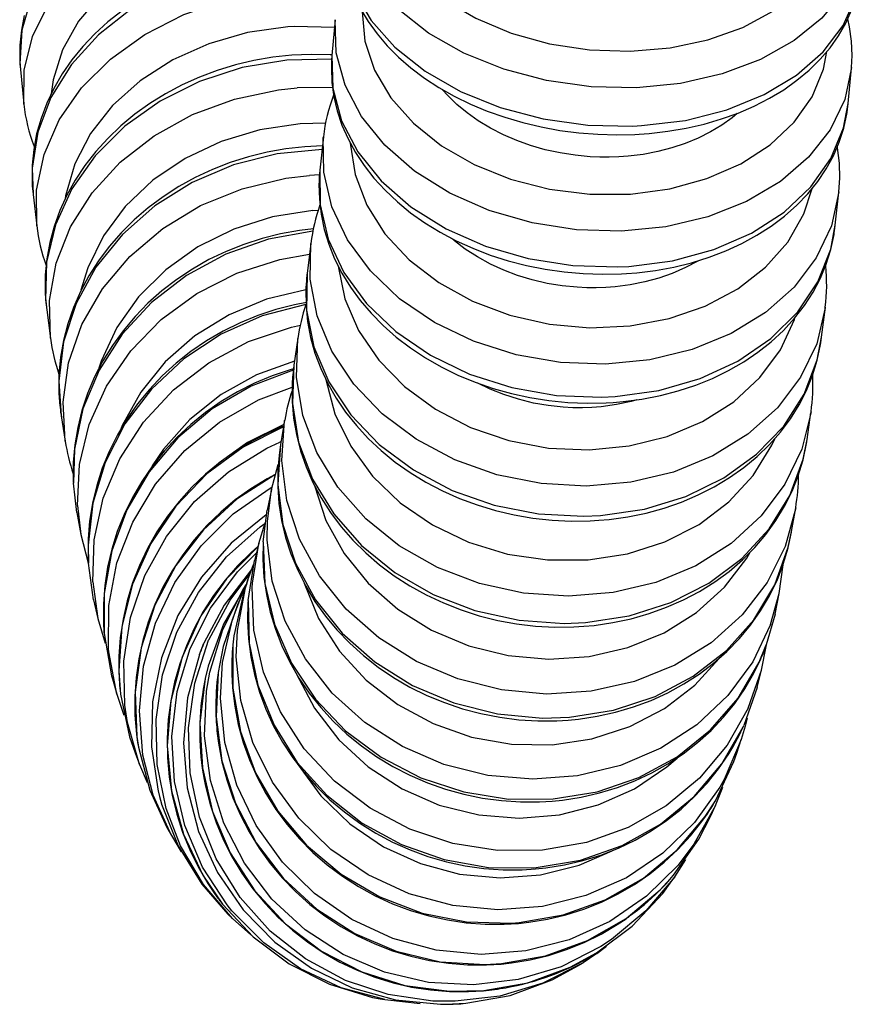
# Model space of a CAD drawing. Units: millimetres. Extents: x 978 to 1864, y -138 to 1020.
# Drawn here: x 1756 to 1788, y 236 to 274 of the extents above; entities that cross this region are included whole.
import ezdxf

# ---------------------------------------------------------------- set-up
doc = ezdxf.new("R2010")
doc.units = ezdxf.units.MM

# ---------------------------------------------------------------- blocks, each defined once
blk = doc.blocks.new('1984.C.ACT.LNK_V3')
for p, q in [((1767.953, 274.391), (1767.825, 273.011)), ((1755.778, 272.816), (1755.781, 272.766)), ((1755.781, 272.766), (1755.802, 272.479)), ((1767.812, 272.842), (1767.803, 272.646)), ((1767.823, 272.997), (1767.812, 272.842)), ((1755.803, 272.476), (1755.936, 271.154)), ((1787.739, 271.161), (1787.867, 272.541)), ((1787.696, 270.813), (1787.717, 270.964)), ((1787.717, 270.964), (1787.738, 271.155)), ((1767.493, 269.872), (1767.356, 268.597)), ((1767.354, 268.579), (1767.334, 268.335)), ((1767.334, 268.335), (1767.324, 268.147)), ((1756.256, 268.13), (1756.263, 267.987)), ((1756.263, 267.987), (1756.292, 267.67)), ((1756.293, 267.659), (1756.434, 266.445)), ((1787.243, 266.467), (1787.379, 267.742)), ((1787.203, 266.168), (1787.229, 266.351)), ((1787.229, 266.351), (1787.242, 266.461)), ((1767.01, 265.768), (1766.866, 264.605)), ((1766.828, 264.202), (1766.819, 264.042)), ((1756.761, 263.835), (1756.772, 263.655)), ((1786.714, 262.144), (1786.858, 263.306)), ((1786.854, 263.272), (1786.857, 263.301)), ((1756.818, 263.2), (1756.967, 262.102)), ((1786.683, 261.926), (1786.714, 262.143)), ((1766.509, 262.109), (1766.358, 261.064)), ((1757.357, 259.261), (1757.385, 259.074)), ((1757.379, 259.11), (1757.534, 258.133)), ((1786.152, 258.202), (1786.304, 259.247)), ((1765.999, 258.93), (1765.841, 258.008)), ((1765.842, 258.012), (1765.807, 257.792)), ((1786.139, 258.11), (1786.154, 258.216)), ((1765.489, 256.273), (1765.326, 255.479)), ((1757.979, 255.388), (1758.14, 254.537)), ((1785.556, 254.645), (1785.714, 255.567)), ((1785.439, 254.079), (1785.554, 254.63)), ((1765.002, 254.194), (1764.835, 253.531)), ((1785.429, 254.039), (1785.439, 254.079)), ((1758.421, 253.498), (1758.425, 253.425)), ((1764.583, 252.783), (1764.412, 252.256)), ((1764.524, 252.602), (1764.499, 252.566)), ((1784.92, 251.466), (1785.082, 252.261)), ((1758.629, 252.02), (1758.795, 251.298)), ((1764.348, 252.211), (1764.174, 251.821)), ((1784.293, 249.569), (1784.319, 249.626)), ((1784.227, 248.638), (1784.394, 249.3)), ((1759.355, 248.96), (1759.525, 248.372)), ((1762.935, 248.969), (1762.859, 248.57)), ((1763.96, 249.17), (1763.961, 249.137)), ((1759.634, 248.703), (1759.665, 248.395)), ((1783.642, 247.005), (1783.708, 247.148)), ((1783.439, 246.093), (1783.609, 246.621)), ((1760.328, 246.507), (1760.355, 246.336)), ((1760.226, 246.107), (1760.399, 245.655)), ((1761.17, 244.422), (1761.249, 244.139)), ((1782.444, 243.682), (1782.617, 244.073)), ((1782.204, 243.616), (1782.28, 243.726)), ((1761.453, 243.231), (1761.628, 242.918)), ((1780.872, 241.081), (1781.048, 241.332)), ((1763.812, 239.89), (1763.989, 239.717)), ((1777.884, 238.301), (1778.023, 238.386)), ((1777.334, 237.9), (1777.511, 238.01)), ((1769.683, 236.621), (1769.86, 236.59))]:
    blk.add_line(p, q)
for points in [[(1755.954, 274.563, 0), (1755.841, 273.989, 0), (1755.782, 273.413, 0), (1755.777, 272.839, 0), (1755.778, 272.816, 0)], [(1768.725, 280.756, 0), (1767.026, 280.959, 0), (1765.288, 280.936, 0), (1763.565, 280.686, 0), (1761.907, 280.216, 0), (1760.367, 279.542, 0), (1758.99, 278.684, 0), (1757.819, 277.667, 0), (1756.889, 276.523, 0), (1756.228, 275.287, 0), (1755.856, 273.995, 0), (1755.786, 272.688, 0), (1755.803, 272.476, 0)], [(1769.453, 280.067, 0), (1769.476, 279.013, 0), (1769.77, 277.965, 0), (1770.327, 276.956, 0), (1771.13, 276.016, 0), (1772.154, 275.173, 0), (1773.368, 274.454, 0), (1774.735, 273.88, 0), (1776.215, 273.469, 0), (1777.761, 273.232, 0), (1779.326, 273.178, 0), (1780.865, 273.308, 0), (1782.328, 273.618, 0), (1783.673, 274.099, 0), (1784.858, 274.735, 0), (1785.847, 275.508, 0), (1786.61, 276.394, 0), (1787.124, 277.367, 0), (1787.374, 278.396, 0), (1787.396, 278.744, 0)], [(1755.937, 271.143, 0), (1755.956, 272.449, 0), (1756.276, 273.746, 0), (1756.889, 274.995, 0), (1757.775, 276.157, 0), (1758.907, 277.198, 0), (1760.252, 278.085, 0), (1761.767, 278.792, 0), (1763.408, 279.298, 0), (1765.124, 279.586, 0), (1765.587, 279.625, 0)], [(1788.322, 277.697, 0), (1788.08, 276.549, 0), (1787.541, 275.46, 0), (1786.724, 274.462, 0), (1785.652, 273.588, 0), (1784.359, 272.862, 0), (1782.883, 272.307, 0), (1781.27, 271.94, 0), (1779.568, 271.772, 0), (1777.829, 271.809, 0), (1776.106, 272.048, 0), (1774.451, 272.484, 0), (1772.915, 273.102, 0), (1771.544, 273.883, 0), (1770.38, 274.805, 0), (1769.458, 275.839, 0), (1768.807, 276.953, 0), (1768.446, 278.114, 0), (1768.385, 279.287, 0), (1768.386, 279.3, 0)], [(1765.683, 278.217, 0), (1764.128, 278.011, 0), (1762.629, 277.607, 0), (1761.231, 277.017, 0), (1759.976, 276.259, 0), (1758.903, 275.356, 0), (1758.044, 274.336, 0), (1757.425, 273.23, 0), (1757.066, 272.071, 0), (1756.991, 271.534, 0)], [(1768.267, 277.816, 0), (1768.325, 276.644, 0), (1768.684, 275.483, 0), (1769.333, 274.368, 0), (1770.252, 273.333, 0), (1771.415, 272.411, 0), (1772.784, 271.628, 0), (1774.319, 271.009, 0), (1775.973, 270.572, 0), (1777.696, 270.331, 0), (1779.435, 270.293, 0), (1779.77, 270.309, 0)], [(1768.929, 274.813, 0), (1769.221, 274.323, 0), (1769.563, 273.848, 0), (1769.953, 273.389, 0), (1770.389, 272.951, 0), (1770.869, 272.535, 0), (1771.39, 272.143, 0), (1771.948, 271.779, 0), (1772.541, 271.444, 0), (1773.164, 271.14, 0), (1773.814, 270.868, 0), (1774.488, 270.63, 0), (1775.181, 270.426, 0), (1775.891, 270.258, 0), (1776.613, 270.127, 0), (1777.344, 270.032, 0), (1778.079, 269.975, 0), (1778.815, 269.956, 0), (1779.51, 269.972, 0), (1779.677, 269.981, 0)], [(1759.726, 274.743, 0), (1759.182, 274.312, 0), (1758.676, 273.849, 0), (1758.212, 273.359, 0), (1757.792, 272.843, 0), (1757.419, 272.305, 0), (1757.095, 271.747, 0), (1756.821, 271.173, 0), (1756.6, 270.587, 0), (1756.432, 269.991, 0), (1756.318, 269.389, 0), (1756.259, 268.786, 0), (1756.253, 268.183, 0), (1756.256, 268.13, 0)], [(1768.314, 276.664, 0), (1766.588, 276.76, 0), (1764.851, 276.615, 0), (1763.157, 276.233, 0), (1761.555, 275.625, 0), (1760.096, 274.81, 0), (1758.823, 273.813, 0), (1757.774, 272.664, 0), (1756.983, 271.398, 0), (1756.472, 270.054, 0), (1756.258, 268.671, 0), (1756.293, 267.659, 0)], [(1779.77, 270.309, 0), (1781.459, 270.514, 0), (1783.051, 270.917, 0), (1784.496, 271.505, 0), (1785.751, 272.261, 0), (1786.777, 273.161, 0), (1787.544, 274.177, 0), (1788.028, 275.28, 0), (1788.202, 276.209, 0)], [(1779.677, 269.981, 0), (1780.066, 270.01, 0), (1780.785, 270.093, 0), (1781.492, 270.214, 0), (1782.181, 270.372, 0), (1782.851, 270.567, 0), (1783.496, 270.797, 0), (1784.113, 271.063, 0), (1784.699, 271.363, 0), (1785.251, 271.695, 0), (1785.764, 272.059, 0), (1786.235, 272.452, 0), (1786.662, 272.871, 0), (1787.04, 273.315, 0), (1787.369, 273.78, 0), (1787.645, 274.263, 0), (1787.867, 274.76, 0), (1788.036, 275.268, 0), (1788.15, 275.784, 0), (1788.159, 275.839, 0)], [(1756.435, 266.44, 0), (1756.426, 267.823, 0), (1756.719, 269.199, 0), (1757.305, 270.527, 0), (1758.167, 271.766, 0), (1759.278, 272.878, 0), (1760.604, 273.83, 0), (1762.106, 274.592, 0), (1763.736, 275.142, 0), (1765.447, 275.463, 0), (1766.02, 275.517, 0)], [(1768.995, 274.701, 0), (1769.096, 273.566, 0), (1769.468, 272.449, 0), (1770.097, 271.383, 0), (1770.967, 270.402, 0), (1772.049, 269.535, 0), (1773.311, 268.809, 0), (1774.714, 268.245, 0), (1776.217, 267.86, 0), (1777.773, 267.667, 0), (1779.336, 267.671, 0), (1780.856, 267.872, 0), (1782.29, 268.264, 0), (1783.592, 268.836, 0), (1784.724, 269.568, 0), (1785.65, 270.44, 0), (1786.343, 271.426, 0), (1786.782, 272.494, 0), (1786.918, 273.164, 0)], [(1787.868, 272.554, 0), (1787.604, 271.322, 0), (1787.046, 270.154, 0), (1786.21, 269.088, 0), (1785.122, 268.154, 0), (1783.814, 267.381, 0), (1782.327, 266.794, 0), (1780.706, 266.409, 0), (1779, 266.239, 0), (1777.261, 266.288, 0), (1775.542, 266.556, 0), (1773.895, 267.033, 0), (1772.369, 267.706, 0), (1771.012, 268.554, 0), (1769.865, 269.551, 0), (1768.962, 270.667, 0), (1768.33, 271.868, 0), (1767.99, 273.118, 0), (1767.952, 274.378, 0), (1767.953, 274.397, 0)], [(1787.868, 272.556, 0), (1787.891, 273.018, 0), (1787.869, 273.573, 0), (1787.793, 274.126, 0), (1787.728, 274.435, 0)], [(1766.126, 274.118, 0), (1764.572, 273.9, 0), (1763.076, 273.472, 0), (1761.681, 272.847, 0), (1760.431, 272.043, 0), (1759.364, 271.087, 0), (1758.512, 270.006, 0), (1757.9, 268.834, 0), (1757.548, 267.605, 0), (1757.529, 267.494, 0)], [(1767.926, 274.101, 0), (1766.366, 274.133, 0), (1766.126, 274.118, 0)], [(1767.851, 273.039, 0), (1767.752, 273.045, 0), (1767.016, 273.058, 0), (1766.279, 273.026, 0), (1765.545, 272.947, 0), (1764.816, 272.822, 0), (1764.098, 272.652, 0), (1763.394, 272.438, 0), (1762.709, 272.181, 0), (1762.044, 271.882, 0), (1761.405, 271.542, 0), (1760.795, 271.164, 0), (1760.218, 270.749, 0), (1759.675, 270.3, 0), (1759.172, 269.819, 0), (1758.71, 269.309, 0), (1758.292, 268.772, 0), (1757.92, 268.212, 0), (1757.597, 267.632, 0), (1757.325, 267.035, 0), (1757.104, 266.424, 0), (1756.937, 265.804, 0), (1756.823, 265.177, 0), (1756.763, 264.548, 0), (1756.758, 263.919, 0), (1756.761, 263.835, 0)], [(1767.821, 272.88, 0), (1766.083, 272.841, 0), (1764.365, 272.551, 0), (1762.718, 272.016, 0), (1761.194, 271.255, 0), (1759.837, 270.289, 0), (1758.69, 269.149, 0), (1757.787, 267.869, 0), (1757.156, 266.487, 0), (1756.816, 265.046, 0), (1756.777, 263.59, 0), (1756.818, 263.2, 0)], [(1767.825, 273.011, 0), (1767.86, 271.751, 0), (1768.197, 270.501, 0), (1768.825, 269.299, 0), (1769.726, 268.181, 0), (1770.871, 267.183, 0), (1772.226, 266.333, 0), (1773.75, 265.659, 0), (1775.396, 265.179, 0), (1777.115, 264.909, 0), (1778.854, 264.858, 0), (1779.274, 264.879, 0)], [(1767.803, 272.646, 0), (1767.801, 272.535, 0), (1767.823, 271.98, 0), (1767.898, 271.426, 0), (1768.028, 270.876, 0), (1768.209, 270.334, 0), (1768.443, 269.8, 0), (1768.728, 269.278, 0), (1769.062, 268.772, 0), (1769.445, 268.283, 0), (1769.874, 267.814, 0), (1770.346, 267.369, 0), (1770.86, 266.95, 0), (1771.411, 266.559, 0), (1771.998, 266.199, 0), (1772.616, 265.871, 0), (1773.262, 265.577, 0), (1773.932, 265.318, 0), (1774.623, 265.097, 0), (1775.331, 264.913, 0), (1776.052, 264.769, 0), (1776.782, 264.664, 0), (1777.517, 264.599, 0), (1778.255, 264.574, 0), (1778.989, 264.59, 0), (1779.189, 264.601, 0)], [(1756.966, 262.105, 0), (1756.924, 263.558, 0), (1757.184, 265.007, 0), (1757.739, 266.409, 0), (1758.571, 267.721, 0), (1759.656, 268.902, 0), (1760.96, 269.917, 0), (1762.444, 270.736, 0), (1764.063, 271.333, 0), (1765.767, 271.69, 0), (1766.479, 271.764, 0)], [(1767.851, 271.787, 0), (1766.479, 271.764, 0)], [(1777.783, 269.112, 0), (1777.206, 269.166, 0), (1776.63, 269.256, 0), (1776.051, 269.382, 0), (1775.482, 269.545, 0), (1774.951, 269.734, 0), (1774.436, 269.955, 0), (1773.937, 270.211, 0), (1773.463, 270.498, 0), (1773.037, 270.8, 0), (1772.642, 271.128, 0), (1772.277, 271.485, 0), (1772.09, 271.693, 0)], [(1779.274, 264.879, 0), (1780.964, 265.099, 0), (1782.559, 265.533, 0), (1784.007, 266.165, 0), (1785.267, 266.977, 0), (1786.3, 267.944, 0), (1787.073, 269.037, 0), (1787.564, 270.223, 0), (1787.739, 271.161, 0)], [(1783.453, 270.777, 0), (1783.258, 270.616, 0), (1782.862, 270.328, 0), (1782.429, 270.065, 0), (1781.955, 269.826, 0), (1781.448, 269.617, 0), (1780.935, 269.447, 0), (1780.397, 269.308, 0), (1779.831, 269.201, 0), (1779.246, 269.13, 0), (1778.886, 269.104, 0), (1778.522, 269.093, 0), (1778.153, 269.095, 0), (1777.783, 269.112, 0)], [(1779.189, 264.601, 0), (1779.58, 264.633, 0), (1780.301, 264.722, 0), (1781.009, 264.852, 0), (1781.7, 265.021, 0), (1782.37, 265.23, 0), (1783.016, 265.476, 0), (1783.634, 265.76, 0), (1784.221, 266.08, 0), (1784.772, 266.433, 0), (1785.285, 266.82, 0), (1785.756, 267.236, 0), (1786.183, 267.68, 0), (1786.562, 268.149, 0), (1786.892, 268.64, 0), (1787.17, 269.149, 0), (1787.396, 269.673, 0), (1787.568, 270.21, 0), (1787.687, 270.756, 0), (1787.696, 270.813, 0)], [(1766.593, 270.383, 0), (1765.041, 270.153, 0), (1763.547, 269.703, 0), (1762.157, 269.046, 0), (1760.912, 268.201, 0), (1759.851, 267.196, 0), (1759.005, 266.059, 0), (1758.401, 264.826, 0), (1758.14, 263.963, 0)], [(1767.58, 270.411, 0), (1766.593, 270.383, 0)], [(1787.381, 267.759, 0), (1787.092, 266.449, 0), (1786.509, 265.211, 0), (1785.651, 264.083, 0), (1784.543, 263.097, 0), (1783.219, 262.286, 0), (1781.72, 261.672, 0), (1780.09, 261.275, 0), (1778.38, 261.107, 0), (1776.641, 261.173, 0), (1774.926, 261.471, 0), (1773.288, 261.992, 0), (1771.775, 262.72, 0), (1770.434, 263.633, 0), (1769.307, 264.703, 0), (1768.426, 265.898, 0), (1767.819, 267.181, 0), (1767.504, 268.513, 0), (1767.491, 269.855, 0), (1767.493, 269.877, 0)], [(1767.455, 269.524, 0), (1766.781, 269.492, 0), (1766.047, 269.412, 0), (1765.32, 269.284, 0), (1764.603, 269.109, 0), (1763.9, 268.887, 0), (1763.215, 268.621, 0), (1762.552, 268.312, 0), (1761.915, 267.961, 0), (1761.307, 267.569, 0), (1760.731, 267.14, 0), (1760.191, 266.676, 0), (1759.69, 266.178, 0), (1759.23, 265.65, 0), (1758.814, 265.095, 0), (1758.444, 264.515, 0), (1758.123, 263.915, 0), (1757.851, 263.297, 0), (1757.632, 262.665, 0), (1757.465, 262.022, 0), (1757.352, 261.372, 0), (1757.293, 260.719, 0), (1757.288, 260.067, 0), (1757.292, 259.952, 0)], [(1767.442, 269.395, 0), (1765.708, 269.225, 0), (1764.021, 268.795, 0), (1762.433, 268.118, 0), (1760.991, 267.215, 0), (1759.739, 266.114, 0), (1758.716, 264.847, 0), (1757.952, 263.453, 0), (1757.472, 261.974, 0), (1757.288, 260.456, 0), (1757.379, 259.11, 0)], [(1768.529, 269.628, 0), (1768.713, 268.422, 0), (1769.163, 267.246, 0), (1769.867, 266.138, 0), (1770.803, 265.129, 0), (1771.942, 264.252, 0), (1773.251, 263.533, 0), (1774.689, 262.993, 0), (1776.212, 262.649, 0), (1777.775, 262.512, 0), (1779.329, 262.586, 0), (1780.828, 262.867, 0), (1782.226, 263.349, 0), (1783.48, 264.016, 0), (1784.553, 264.848, 0), (1785.412, 265.819, 0), (1786.03, 266.901, 0), (1786.352, 267.878, 0)], [(1787.381, 267.76, 0), (1787.414, 268.282, 0), (1787.399, 268.867, 0), (1787.33, 269.451, 0), (1787.322, 269.498, 0)], [(1767.356, 268.597, 0), (1767.365, 267.256, 0), (1767.676, 265.923, 0), (1768.28, 264.639, 0), (1769.157, 263.443, 0), (1770.282, 262.371, 0), (1771.62, 261.456, 0), (1773.131, 260.725, 0), (1774.768, 260.202, 0), (1776.482, 259.901, 0), (1778.221, 259.832, 0), (1778.745, 259.857, 0)], [(1757.534, 258.131, 0), (1757.448, 259.645, 0), (1757.664, 261.161, 0), (1758.177, 262.632, 0), (1758.97, 264.014, 0), (1760.02, 265.265, 0), (1761.294, 266.347, 0), (1762.754, 267.226, 0), (1764.356, 267.877, 0), (1766.05, 268.279, 0), (1766.959, 268.386, 0)], [(1767.345, 268.41, 0), (1766.959, 268.386, 0)], [(1767.324, 268.147, 0), (1767.322, 268.057, 0), (1767.337, 267.472, 0), (1767.405, 266.888, 0), (1767.527, 266.307, 0), (1767.702, 265.734, 0), (1767.928, 265.17, 0), (1768.206, 264.618, 0), (1768.534, 264.082, 0), (1768.909, 263.564, 0), (1769.331, 263.068, 0), (1769.797, 262.596, 0), (1770.304, 262.151, 0), (1770.849, 261.735, 0), (1771.43, 261.351, 0), (1772.042, 261.001, 0), (1772.684, 260.687, 0), (1773.35, 260.41, 0), (1774.038, 260.171, 0), (1774.744, 259.973, 0), (1775.463, 259.816, 0), (1776.192, 259.701, 0), (1776.927, 259.628, 0), (1777.665, 259.598, 0), (1778.401, 259.611, 0), (1778.669, 259.627, 0)], [(1767.082, 267.029, 0), (1765.532, 266.789, 0), (1764.041, 266.319, 0), (1762.654, 265.633, 0), (1761.415, 264.752, 0), (1760.36, 263.702, 0), (1759.522, 262.515, 0), (1758.926, 261.228, 0), (1758.834, 260.951, 0)], [(1767.082, 267.029, 0), (1767.297, 267.043, 0)], [(1767.109, 266.333, 0), (1766.568, 266.268, 0), (1765.841, 266.137, 0), (1765.125, 265.957, 0), (1764.424, 265.73, 0), (1763.741, 265.457, 0), (1763.08, 265.139, 0), (1762.444, 264.777, 0), (1761.838, 264.375, 0), (1761.264, 263.933, 0), (1760.726, 263.455, 0), (1760.227, 262.942, 0), (1759.769, 262.399, 0), (1759.355, 261.827, 0), (1758.987, 261.231, 0), (1758.668, 260.612, 0), (1758.398, 259.976, 0), (1758.18, 259.325, 0), (1758.015, 258.662, 0), (1757.903, 257.992, 0), (1757.845, 257.319, 0), (1757.84, 256.645, 0), (1757.845, 256.536, 0)], [(1778.745, 259.857, 0), (1780.437, 260.092, 0), (1782.034, 260.554, 0), (1783.487, 261.227, 0), (1784.752, 262.092, 0), (1785.79, 263.122, 0), (1786.571, 264.286, 0), (1787.07, 265.549, 0), (1787.243, 266.467, 0)], [(1767.088, 266.233, 0), (1765.372, 265.923, 0), (1763.731, 265.35, 0), (1762.213, 264.531, 0), (1760.865, 263.49, 0), (1759.729, 262.259, 0), (1758.837, 260.875, 0), (1758.218, 259.381, 0), (1757.891, 257.822, 0), (1757.848, 256.511, 0)], [(1777.28, 264.072, 0), (1776.703, 264.13, 0), (1776.128, 264.225, 0), (1775.55, 264.36, 0), (1774.982, 264.533, 0), (1774.452, 264.735, 0), (1773.939, 264.97, 0), (1773.441, 265.243, 0), (1772.969, 265.548, 0), (1772.545, 265.87, 0), (1772.435, 265.962, 0)], [(1778.669, 259.627, 0), (1779.062, 259.661, 0), (1779.784, 259.756, 0), (1780.492, 259.894, 0), (1781.184, 260.073, 0), (1781.855, 260.294, 0), (1782.502, 260.555, 0), (1783.12, 260.856, 0), (1783.707, 261.193, 0), (1784.259, 261.566, 0), (1784.772, 261.973, 0), (1785.244, 262.411, 0), (1785.671, 262.877, 0), (1786.052, 263.369, 0), (1786.384, 263.884, 0), (1786.665, 264.419, 0), (1786.894, 264.969, 0), (1787.071, 265.533, 0), (1787.193, 266.107, 0), (1787.203, 266.168, 0)], [(1786.854, 263.274, 0), (1786.523, 261.897, 0), (1785.901, 260.601, 0), (1785.006, 259.424, 0), (1783.866, 258.403, 0), (1782.515, 257.568, 0), (1780.995, 256.945, 0), (1779.352, 256.552, 0), (1777.635, 256.402, 0), (1775.896, 256.5, 0), (1774.189, 256.841, 0), (1772.566, 257.416, 0), (1771.075, 258.208, 0), (1769.763, 259.192, 0), (1768.668, 260.338, 0), (1767.824, 261.612, 0), (1767.257, 262.975, 0), (1766.985, 264.385, 0), (1767.01, 265.768, 0)], [(1758.008, 255.656, 0), (1758.085, 257.233, 0), (1758.462, 258.785, 0), (1759.128, 260.263, 0), (1760.062, 261.624, 0), (1761.237, 262.826, 0), (1762.616, 263.832, 0), (1764.158, 264.612, 0), (1765.815, 265.142, 0), (1766.958, 265.348, 0)], [(1768.06, 264.893, 0), (1768.324, 263.626, 0), (1768.852, 262.404, 0), (1769.628, 261.264, 0), (1770.628, 260.241, 0), (1771.822, 259.367, 0), (1773.173, 258.667, 0), (1774.641, 258.164, 0), (1776.18, 257.871, 0), (1777.745, 257.799, 0), (1779.287, 257.95, 0), (1780.76, 258.318, 0), (1782.119, 258.892, 0), (1783.323, 259.656, 0), (1784.334, 260.586, 0), (1785.123, 261.654, 0), (1785.665, 262.827, 0), (1785.683, 262.88, 0)], [(1781.953, 265.099, 0), (1781.933, 265.087, 0), (1781.457, 264.832, 0), (1780.949, 264.61, 0), (1780.434, 264.428, 0), (1779.896, 264.281, 0), (1779.329, 264.167, 0), (1778.744, 264.091, 0), (1778.383, 264.064, 0), (1778.019, 264.052, 0), (1777.65, 264.054, 0), (1777.28, 264.072, 0)], [(1766.866, 264.605, 0), (1766.843, 263.189, 0), (1767.123, 261.78, 0), (1767.697, 260.419, 0), (1768.547, 259.147, 0), (1769.647, 258.004, 0), (1770.964, 257.024, 0), (1772.458, 256.238, 0), (1774.084, 255.668, 0), (1775.792, 255.332, 0), (1777.531, 255.24, 0), (1778.186, 255.27, 0)], [(1766.819, 264.042, 0), (1766.817, 263.972, 0), (1766.824, 263.359, 0), (1766.886, 262.747, 0), (1767.001, 262.138, 0), (1767.169, 261.536, 0), (1767.389, 260.944, 0), (1767.66, 260.365, 0), (1767.98, 259.801, 0), (1768.349, 259.257, 0), (1768.765, 258.735, 0), (1769.224, 258.239, 0), (1769.724, 257.77, 0), (1770.264, 257.331, 0), (1770.839, 256.926, 0), (1771.447, 256.555, 0), (1772.083, 256.222, 0), (1772.746, 255.928, 0), (1773.431, 255.674, 0), (1774.133, 255.462, 0), (1774.851, 255.293, 0), (1775.579, 255.169, 0), (1776.313, 255.088, 0), (1777.051, 255.053, 0), (1777.787, 255.064, 0), (1778.119, 255.083, 0)], [(1766.817, 263.98, 0), (1765.293, 263.612, 0), (1763.852, 263.011, 0), (1762.539, 262.195, 0), (1761.393, 261.191, 0), (1760.449, 260.027, 0), (1759.736, 258.74, 0), (1759.675, 258.597, 0)], [(1766.843, 263.489, 0), (1766.378, 263.397, 0), (1765.663, 263.214, 0), (1764.963, 262.982, 0), (1764.282, 262.702, 0), (1763.623, 262.377, 0), (1762.989, 262.007, 0), (1762.385, 261.595, 0), (1761.814, 261.143, 0), (1761.278, 260.653, 0), (1760.781, 260.128, 0), (1760.325, 259.571, 0), (1759.914, 258.986, 0), (1759.548, 258.375, 0), (1759.231, 257.741, 0), (1758.963, 257.088, 0), (1758.747, 256.42, 0), (1758.583, 255.741, 0), (1758.473, 255.054, 0), (1758.416, 254.362, 0), (1758.413, 253.67, 0), (1758.421, 253.498, 0)], [(1766.82, 263.413, 0), (1765.135, 262.969, 0), (1763.548, 262.261, 0), (1762.107, 261.31, 0), (1760.857, 260.144, 0), (1759.836, 258.799, 0), (1759.074, 257.316, 0), (1758.595, 255.739, 0), (1758.413, 254.118, 0), (1758.427, 253.426, 0)], [(1786.854, 263.274, 0), (1786.858, 263.306, 0)], [(1758.593, 252.704, 0), (1758.646, 254.33, 0), (1759, 255.931, 0), (1759.643, 257.46, 0), (1760.558, 258.869, 0), (1761.715, 260.116, 0), (1763.079, 261.163, 0), (1764.609, 261.978, 0), (1766.259, 262.536, 0), (1766.604, 262.616, 0)], [(1778.186, 255.27, 0), (1779.879, 255.518, 0), (1781.479, 256.005, 0), (1782.936, 256.716, 0), (1784.207, 257.629, 0), (1785.252, 258.717, 0), (1786.04, 259.946, 0), (1786.547, 261.28, 0), (1786.714, 262.144, 0)], [(1786.306, 259.264, 0), (1785.948, 257.826, 0), (1785.3, 256.474, 0), (1784.382, 255.25, 0), (1783.222, 254.19, 0), (1781.855, 253.328, 0), (1780.322, 252.689, 0), (1778.67, 252.293, 0), (1776.949, 252.152, 0), (1775.212, 252.269, 0), (1773.511, 252.643, 0), (1771.898, 253.26, 0), (1770.422, 254.103, 0), (1769.128, 255.145, 0), (1768.055, 256.356, 0), (1767.236, 257.698, 0), (1766.695, 259.13, 0), (1766.45, 260.61, 0), (1766.507, 262.091, 0), (1766.507, 262.095, 0)], [(1778.119, 255.083, 0), (1778.514, 255.119, 0), (1779.236, 255.219, 0), (1779.945, 255.364, 0), (1780.637, 255.553, 0), (1781.308, 255.785, 0), (1781.956, 256.059, 0), (1782.574, 256.374, 0), (1783.162, 256.728, 0), (1783.714, 257.118, 0), (1784.228, 257.543, 0), (1784.701, 258.001, 0), (1785.13, 258.488, 0), (1785.513, 259.001, 0), (1785.848, 259.539, 0), (1786.132, 260.097, 0), (1786.365, 260.672, 0), (1786.546, 261.261, 0), (1786.673, 261.861, 0), (1786.683, 261.926, 0)], [(1766.382, 261.225, 0), (1764.908, 260.693, 0), (1763.547, 259.933, 0), (1762.34, 258.967, 0), (1761.324, 257.824, 0), (1760.889, 257.182, 0)], [(1766.358, 261.064, 0), (1766.298, 259.583, 0), (1766.539, 258.103, 0), (1767.077, 256.669, 0), (1767.892, 255.326, 0), (1768.963, 254.114, 0), (1770.254, 253.069, 0), (1771.728, 252.224, 0), (1773.34, 251.604, 0), (1775.04, 251.227, 0), (1776.777, 251.107, 0), (1777.599, 251.14, 0)], [(1766.339, 260.929, 0), (1766.214, 260.892, 0), (1765.516, 260.656, 0), (1764.836, 260.372, 0), (1764.179, 260.04, 0), (1763.548, 259.663, 0), (1762.946, 259.243, 0), (1762.376, 258.782, 0), (1761.843, 258.283, 0), (1761.348, 257.748, 0), (1760.895, 257.181, 0), (1760.486, 256.583, 0), (1760.123, 255.96, 0), (1759.808, 255.313, 0), (1759.543, 254.647, 0), (1759.329, 253.966, 0), (1759.167, 253.272, 0), (1759.059, 252.57, 0), (1759.004, 251.864, 0), (1759.004, 251.157, 0), (1759.029, 250.738, 0)], [(1766.333, 260.877, 0), (1764.704, 260.258, 0), (1763.205, 259.38, 0), (1761.88, 258.269, 0), (1760.771, 256.959, 0), (1759.911, 255.491, 0), (1759.326, 253.908, 0), (1759.034, 252.259, 0), (1759.032, 250.72, 0)], [(1759.202, 250.13, 0), (1759.215, 251.795, 0), (1759.529, 253.441, 0), (1760.136, 255.017, 0), (1761.015, 256.475, 0), (1762.142, 257.771, 0), (1763.481, 258.866, 0), (1764.991, 259.725, 0), (1766.285, 260.224, 0)], [(1766.29, 260.35, 0), (1766.287, 260.298, 0), (1766.288, 259.66, 0), (1766.343, 259.022, 0), (1766.451, 258.388, 0), (1766.612, 257.76, 0), (1766.826, 257.142, 0), (1767.091, 256.538, 0), (1767.405, 255.95, 0), (1767.768, 255.382, 0), (1768.177, 254.836, 0), (1768.63, 254.317, 0), (1769.125, 253.826, 0), (1769.659, 253.367, 0), (1770.228, 252.942, 0), (1770.831, 252.554, 0), (1771.464, 252.203, 0), (1772.122, 251.894, 0), (1772.804, 251.626, 0), (1773.504, 251.402, 0), (1774.219, 251.223, 0), (1774.946, 251.089, 0), (1775.679, 251.002, 0), (1776.416, 250.962, 0), (1777.153, 250.969, 0), (1777.541, 250.992, 0)], [(1767.591, 260.509, 0), (1767.939, 259.193, 0), (1768.546, 257.937, 0), (1769.394, 256.781, 0), (1770.457, 255.758, 0), (1771.704, 254.902, 0), (1773.095, 254.236, 0), (1774.59, 253.782, 0), (1776.142, 253.554, 0), (1777.704, 253.558, 0), (1779.23, 253.794, 0), (1780.671, 254.255, 0), (1781.986, 254.927, 0), (1783.133, 255.79, 0), (1784.078, 256.817, 0), (1784.793, 257.977, 0), (1784.905, 258.22, 0)], [(1776.747, 259.446, 0), (1776.171, 259.507, 0), (1775.596, 259.607, 0), (1775.019, 259.75, 0), (1774.453, 259.932, 0), (1773.924, 260.145, 0), (1773.45, 260.374, 0)], [(1779.587, 259.725, 0), (1779.365, 259.666, 0), (1778.797, 259.546, 0), (1778.211, 259.465, 0), (1777.85, 259.437, 0), (1777.486, 259.424, 0), (1777.117, 259.427, 0), (1776.747, 259.446, 0)], [(1765.96, 258.718, 0), (1765.401, 258.476, 0), (1764.745, 258.14, 0), (1764.116, 257.758, 0), (1763.517, 257.331, 0), (1762.95, 256.864, 0), (1762.419, 256.357, 0), (1761.927, 255.814, 0), (1761.476, 255.238, 0), (1761.07, 254.632, 0), (1760.709, 253.998, 0), (1760.397, 253.342, 0), (1760.134, 252.665, 0), (1759.923, 251.972, 0), (1759.764, 251.267, 0), (1759.658, 250.554, 0), (1759.606, 249.835, 0), (1759.602, 249.676, 0)], [(1765.973, 258.78, 0), (1764.571, 258.083, 0), (1763.47, 257.301, 0)], [(1785.713, 255.563, 0), (1785.305, 254.076, 0), (1784.609, 252.685, 0), (1783.647, 251.433, 0), (1782.449, 250.357, 0), (1781.05, 249.491, 0), (1779.494, 248.861, 0), (1777.827, 248.485, 0), (1776.1, 248.376, 0), (1774.366, 248.536, 0), (1772.677, 248.961, 0), (1771.084, 249.638, 0), (1769.637, 250.546, 0), (1768.378, 251.658, 0), (1767.347, 252.939, 0), (1766.574, 254.352, 0), (1766.084, 255.852, 0), (1765.89, 257.395, 0), (1765.999, 258.934, 0), (1766.001, 258.945, 0)], [(1765.957, 258.685, 0), (1764.399, 257.903, 0), (1762.999, 256.872, 0), (1761.798, 255.622, 0), (1760.833, 254.192, 0), (1760.133, 252.624, 0), (1759.72, 250.967, 0), (1759.607, 249.271, 0), (1759.668, 248.381, 0)], [(1759.839, 247.949, 0), (1759.797, 249.645, 0), (1760.057, 251.329, 0), (1760.611, 252.949, 0), (1761.443, 254.455, 0), (1762.527, 255.803, 0), (1763.83, 256.951, 0), (1765.312, 257.865, 0), (1765.81, 258.099, 0)], [(1765.841, 258.008, 0), (1765.733, 256.47, 0), (1765.927, 254.927, 0), (1766.419, 253.426, 0), (1767.192, 252.014, 0), (1768.224, 250.733, 0), (1769.483, 249.622, 0), (1770.931, 248.714, 0), (1772.523, 248.038, 0), (1774.212, 247.613, 0), (1775.947, 247.454, 0), (1776.988, 247.488, 0)], [(1765.861, 258.121, 0), (1765.81, 258.099, 0)], [(1777.541, 250.992, 0), (1777.938, 251.03, 0), (1778.66, 251.135, 0), (1779.369, 251.286, 0), (1780.062, 251.483, 0), (1780.734, 251.726, 0), (1781.381, 252.011, 0), (1782.001, 252.339, 0), (1782.589, 252.706, 0), (1783.142, 253.112, 0), (1783.658, 253.554, 0), (1784.132, 254.029, 0), (1784.563, 254.535, 0), (1784.949, 255.069, 0), (1785.286, 255.627, 0), (1785.574, 256.206, 0), (1785.811, 256.804, 0), (1785.996, 257.416, 0), (1786.127, 258.04, 0), (1786.139, 258.11, 0)], [(1777.599, 251.14, 0), (1779.294, 251.4, 0), (1780.897, 251.911, 0), (1782.359, 252.656, 0), (1783.636, 253.613, 0), (1784.688, 254.752, 0), (1785.484, 256.041, 0), (1786, 257.438, 0), (1786.152, 258.202, 0)], [(1765.807, 257.792, 0), (1765.796, 257.711, 0), (1765.737, 257.054, 0), (1765.731, 256.393, 0), (1765.779, 255.732, 0), (1765.881, 255.074, 0), (1766.036, 254.424, 0), (1766.243, 253.783, 0), (1766.502, 253.156, 0), (1766.81, 252.546, 0), (1767.167, 251.956, 0), (1767.57, 251.39, 0), (1768.018, 250.851, 0), (1768.507, 250.341, 0), (1769.036, 249.863, 0), (1769.601, 249.421, 0), (1770.199, 249.016, 0), (1770.828, 248.651, 0), (1771.483, 248.327, 0), (1772.161, 248.047, 0), (1772.858, 247.812, 0), (1773.571, 247.623, 0), (1774.296, 247.482, 0), (1775.028, 247.389, 0), (1775.765, 247.344, 0), (1776.501, 247.349, 0), (1776.939, 247.375, 0)], [(1765.489, 256.273, 0), (1765.747, 257.236, 0)], [(1765.634, 256.856, 0), (1765.319, 256.685, 0), (1764.692, 256.299, 0), (1764.095, 255.869, 0), (1763.531, 255.396, 0), (1763.003, 254.884, 0), (1762.513, 254.335, 0), (1762.066, 253.752, 0), (1761.662, 253.139, 0), (1761.304, 252.499, 0), (1760.995, 251.835, 0), (1760.736, 251.15, 0), (1760.527, 250.45, 0), (1760.371, 249.736, 0), (1760.268, 249.014, 0), (1760.219, 248.287, 0), (1760.224, 247.559, 0), (1760.283, 246.834, 0), (1760.328, 246.507, 0)], [(1765.624, 256.833, 0), (1764.155, 255.894, 0), (1762.869, 254.72, 0), (1761.805, 253.345, 0), (1760.996, 251.81, 0), (1760.465, 250.164, 0), (1760.23, 248.455, 0), (1760.298, 246.736, 0), (1760.359, 246.326, 0)], [(1757.979, 255.388, 0), (1757.848, 256.511, 0)], [(1767.146, 256.425, 0), (1767.593, 255.075, 0), (1768.293, 253.806, 0), (1769.226, 252.656, 0), (1770.363, 251.658, 0), (1771.668, 250.845, 0), (1773.104, 250.241, 0), (1774.625, 249.863, 0), (1776.186, 249.724, 0), (1777.74, 249.827, 0), (1779.239, 250.17, 0), (1780.637, 250.742, 0), (1781.892, 251.526, 0), (1782.967, 252.497, 0), (1783.828, 253.627, 0), (1783.961, 253.851, 0)], [(1760.532, 246.024, 0), (1760.394, 247.738, 0), (1760.559, 249.454, 0), (1761.021, 251.12, 0), (1761.767, 252.685, 0), (1762.773, 254.101, 0), (1764.011, 255.326, 0), (1765.441, 256.323, 0), (1765.508, 256.361, 0)], [(1765.331, 255.051, 0), (1765.489, 256.273, 0)], [(1758.008, 255.656, 0), (1758.14, 254.537, 0)], [(1765.291, 255.298, 0), (1763.934, 254.204, 0), (1762.786, 252.893, 0), (1761.881, 251.404, 0), (1761.247, 249.783, 0), (1760.903, 248.078, 0), (1760.861, 246.341, 0), (1761.12, 244.626, 0), (1761.253, 244.133, 0)], [(1765.168, 254.247, 0), (1765.326, 255.479, 0)], [(1761.429, 243.963, 0), (1761.082, 245.662, 0), (1761.036, 247.398, 0), (1761.292, 249.117, 0), (1761.843, 250.769, 0), (1762.671, 252.301, 0), (1763.751, 253.669, 0), (1765.051, 254.83, 0), (1765.234, 254.963, 0)], [(1765.002, 254.194, 0), (1765.241, 254.982, 0)], [(1784.744, 251.067, 0), (1784.055, 249.622, 0), (1783.099, 248.318, 0), (1781.905, 247.195, 0), (1780.511, 246.287, 0), (1778.958, 245.621, 0), (1777.293, 245.218, 0), (1775.567, 245.09, 0), (1773.833, 245.24, 0), (1772.143, 245.665, 0), (1770.548, 246.351, 0), (1769.097, 247.278, 0), (1767.835, 248.417, 0), (1766.798, 249.734, 0), (1766.02, 251.189, 0), (1765.523, 252.737, 0), (1765.323, 254.332, 0), (1765.331, 255.051, 0)], [(1758.14, 254.537, 0), (1758.424, 253.447, 0)], [(1776.988, 247.488, 0), (1778.685, 247.758, 0), (1780.292, 248.29, 0), (1781.758, 249.065, 0), (1783.041, 250.061, 0), (1784.1, 251.247, 0), (1784.904, 252.588, 0), (1785.429, 254.043, 0), (1785.556, 254.645, 0)], [(1764.755, 252.655, 0), (1765.002, 254.194, 0)], [(1765.165, 254.223, 0), (1765.155, 253.573, 0), (1765.197, 252.892, 0), (1765.293, 252.214, 0), (1765.442, 251.543, 0), (1765.643, 250.883, 0), (1765.896, 250.236, 0), (1766.199, 249.607, 0), (1766.55, 248.998, 0), (1766.948, 248.414, 0), (1767.39, 247.857, 0), (1767.874, 247.33, 0), (1768.398, 246.836, 0), (1768.959, 246.379, 0), (1769.553, 245.96, 0), (1770.177, 245.581, 0), (1770.829, 245.246, 0), (1771.504, 244.955, 0), (1772.199, 244.71, 0), (1772.91, 244.514, 0), (1773.633, 244.365, 0), (1774.364, 244.267, 0), (1775.099, 244.218, 0), (1775.835, 244.22, 0), (1776.315, 244.249, 0)], [(1765.168, 254.247, 0), (1765.234, 252.647, 0), (1765.601, 251.072, 0), (1766.257, 249.571, 0), (1767.183, 248.187, 0), (1768.349, 246.965, 0), (1769.722, 245.94, 0), (1771.258, 245.144, 0), (1772.912, 244.601, 0), (1774.634, 244.328, 0), (1776.356, 244.331, 0)], [(1764.965, 254.069, 0), (1764.704, 253.838, 0), (1764.182, 253.321, 0), (1763.698, 252.767, 0), (1763.257, 252.179, 0), (1762.86, 251.56, 0), (1762.509, 250.913, 0), (1762.206, 250.243, 0), (1761.954, 249.551, 0), (1761.753, 248.843, 0), (1761.604, 248.123, 0), (1761.508, 247.393, 0), (1761.466, 246.658, 0), (1761.478, 245.922, 0), (1761.544, 245.189, 0), (1761.664, 244.464, 0), (1761.836, 243.748, 0), (1762.061, 243.048, 0), (1762.336, 242.366, 0), (1762.66, 241.707, 0), (1763.032, 241.073, 0), (1763.322, 240.643, 0)], [(1764.971, 254.071, 0), (1763.752, 252.828, 0), (1762.767, 251.392, 0), (1762.044, 249.806, 0), (1761.607, 248.118, 0), (1761.468, 246.381, 0), (1761.632, 244.646, 0), (1762.094, 242.967, 0), (1762.839, 241.393, 0), (1763.598, 240.277, 0)], [(1763.775, 240.247, 0), (1762.825, 241.704, 0), (1762.142, 243.306, 0), (1761.746, 245.002, 0), (1761.65, 246.742, 0), (1761.857, 248.473, 0), (1762.36, 250.142, 0), (1763.144, 251.698, 0), (1764.185, 253.095, 0), (1764.91, 253.829, 0)], [(1776.939, 247.375, 0), (1777.337, 247.414, 0), (1778.059, 247.523, 0), (1778.768, 247.68, 0), (1779.461, 247.885, 0), (1780.134, 248.135, 0), (1780.782, 248.431, 0), (1781.402, 248.77, 0), (1781.991, 249.15, 0), (1782.546, 249.57, 0), (1783.063, 250.026, 0), (1783.54, 250.517, 0), (1783.973, 251.04, 0), (1784.361, 251.591, 0), (1784.702, 252.167, 0), (1784.994, 252.766, 0), (1785.234, 253.384, 0), (1785.423, 254.018, 0), (1785.429, 254.039, 0)], [(1758.629, 252.02, 0), (1758.427, 253.426, 0)], [(1764.588, 251.99, 0), (1764.835, 253.531, 0)], [(1764.724, 253.187, 0), (1763.665, 251.813, 0), (1762.887, 250.337, 0)], [(1763.075, 250.473, 0), (1763.894, 252.003, 0), (1764.668, 253.036, 0)], [(1764.583, 252.783, 0), (1764.797, 253.375, 0)], [(1785.082, 252.261, 0), (1785.233, 253.368, 0)], [(1758.593, 252.704, 0), (1758.795, 251.298, 0)], [(1764.176, 250.825, 0), (1764.488, 252.471, 0), (1764.583, 252.783, 0)], [(1783.883, 247.832, 0), (1783.072, 246.401, 0), (1782.007, 245.132, 0), (1780.719, 244.064, 0), (1779.249, 243.23, 0), (1777.641, 242.655, 0), (1775.943, 242.355, 0), (1774.207, 242.341, 0), (1772.486, 242.613, 0), (1770.832, 243.162, 0), (1769.296, 243.973, 0), (1767.924, 245.019, 0), (1766.758, 246.27, 0), (1765.833, 247.687, 0), (1765.177, 249.228, 0), (1764.811, 250.845, 0), (1764.745, 252.49, 0), (1764.755, 252.655, 0)], [(1766.748, 252.658, 0), (1767.31, 251.297, 0), (1768.117, 250.038, 0), (1769.145, 248.92, 0), (1770.361, 247.977, 0), (1771.73, 247.237, 0), (1773.209, 246.722, 0), (1774.754, 246.449, 0), (1776.317, 246.425, 0), (1777.852, 246.652, 0), (1779.311, 247.122, 0), (1780.65, 247.821, 0), (1781.828, 248.728, 0), (1782.762, 249.751, 0)], [(1764.499, 252.566, 0), (1763.638, 251.074, 0), (1763.052, 249.453, 0), (1762.938, 248.977, 0)], [(1763.114, 249.225, 0), (1763.618, 250.875, 0), (1764.403, 252.408, 0), (1764.52, 252.59, 0)], [(1764.412, 252.256, 0), (1764.042, 250.622, 0), (1764.004, 250.284, 0)], [(1764.348, 252.211, 0), (1764.507, 252.549, 0)], [(1784.744, 251.067, 0), (1785.082, 252.261, 0)], [(1763.607, 249.598, 0), (1763.984, 251.26, 0), (1764.348, 252.211, 0)], [(1764.585, 251.97, 0), (1764.581, 251.912, 0), (1764.563, 251.214, 0), (1764.599, 250.516, 0), (1764.689, 249.821, 0), (1764.833, 249.133, 0), (1765.028, 248.455, 0), (1765.276, 247.792, 0), (1765.573, 247.146, 0), (1765.919, 246.521, 0), (1766.312, 245.922, 0), (1766.749, 245.35, 0), (1767.229, 244.808, 0), (1767.748, 244.301, 0), (1768.305, 243.831, 0), (1768.895, 243.4, 0), (1769.516, 243.011, 0), (1770.164, 242.665, 0), (1770.836, 242.365, 0), (1771.528, 242.112, 0), (1772.237, 241.909, 0), (1772.958, 241.755, 0), (1773.688, 241.651, 0), (1774.423, 241.599, 0), (1775.158, 241.599, 0), (1775.673, 241.63, 0)], [(1764.588, 251.99, 0), (1764.624, 250.346, 0), (1764.96, 248.724, 0), (1765.588, 247.173, 0), (1766.487, 245.742, 0), (1767.631, 244.472, 0), (1768.984, 243.404, 0), (1770.506, 242.569, 0), (1772.15, 241.993, 0), (1773.867, 241.693, 0), (1775.603, 241.678, 0), (1775.706, 241.686, 0)], [(1764.174, 251.821, 0), (1763.623, 250.209, 0), (1763.433, 249.209, 0)], [(1758.795, 251.298, 0), (1759.071, 250.346, 0)], [(1784.92, 251.466, 0), (1784.581, 250.272, 0)], [(1782.785, 244.785, 0), (1781.806, 243.419, 0), (1780.593, 242.244, 0), (1779.182, 241.295, 0), (1777.618, 240.601, 0), (1775.946, 240.185, 0), (1774.217, 240.057, 0), (1772.486, 240.222, 0), (1770.803, 240.676, 0), (1769.22, 241.404, 0), (1767.785, 242.384, 0), (1766.542, 243.586, 0), (1765.529, 244.974, 0), (1764.776, 246.506, 0), (1764.306, 248.134, 0), (1764.133, 249.811, 0), (1764.176, 250.825, 0)], [(1759.032, 250.72, 0), (1759.321, 249.085, 0), (1759.355, 248.96, 0)], [(1771.713, 236.536, 0), (1769.994, 236.787, 0), (1768.342, 237.333, 0), (1766.809, 238.158, 0), (1765.441, 239.236, 0), (1764.279, 240.535, 0), (1763.359, 242.016, 0), (1762.709, 243.633, 0), (1762.348, 245.337, 0), (1762.288, 247.077, 0), (1762.529, 248.799, 0), (1763.066, 250.452, 0), (1763.075, 250.473, 0)], [(1759.525, 248.372, 0), (1759.213, 250.003, 0), (1759.202, 250.13, 0)], [(1762.715, 249.903, 0), (1762.887, 250.337, 0)], [(1764.004, 250.284, 0), (1763.996, 248.603, 0), (1764.29, 246.94, 0), (1764.876, 245.344, 0), (1765.738, 243.865, 0), (1766.848, 242.547, 0), (1768.173, 241.431, 0), (1769.674, 240.55, 0), (1771.303, 239.931, 0), (1773.012, 239.593, 0), (1774.748, 239.546, 0), (1775.041, 239.567, 0)], [(1776.356, 244.331, 0), (1778.055, 244.611, 0), (1779.665, 245.161, 0), (1781.136, 245.962, 0), (1782.425, 246.993, 0), (1783.492, 248.22, 0), (1784.305, 249.606, 0), (1784.581, 250.272, 0)], [(1784.394, 249.3, 0), (1784.574, 250.215, 0)], [(1784.574, 250.215, 0), (1784.583, 250.276, 0)], [(1762.715, 249.903, 0), (1762.257, 248.227, 0), (1762.097, 246.495, 0), (1762.24, 244.759, 0), (1762.68, 243.074, 0), (1763.406, 241.489, 0), (1764.395, 240.053, 0), (1765.616, 238.81, 0), (1767.033, 237.798, 0), (1768.603, 237.047, 0), (1770.278, 236.579, 0), (1772.007, 236.411, 0), (1772.214, 236.411, 0)], [(1781.175, 241.779, 0), (1779.959, 240.58, 0), (1778.547, 239.61, 0), (1776.98, 238.9, 0), (1775.307, 238.47, 0), (1773.578, 238.334, 0), (1771.847, 238.496, 0), (1770.166, 238.952, 0), (1768.585, 239.686, 0), (1767.153, 240.678, 0), (1765.913, 241.896, 0), (1764.904, 243.304, 0), (1764.155, 244.859, 0), (1763.689, 246.514, 0), (1763.521, 248.218, 0), (1763.607, 249.598, 0)], [(1778.202, 238.641, 0), (1776.661, 237.861, 0), (1775.004, 237.362, 0), (1773.282, 237.158, 0), (1771.547, 237.255, 0), (1769.853, 237.65, 0), (1768.25, 238.332, 0), (1766.786, 239.28, 0), (1765.508, 240.464, 0), (1764.453, 241.849, 0), (1763.653, 243.393, 0), (1763.133, 245.048, 0), (1762.909, 246.766, 0), (1762.987, 248.492, 0), (1763.114, 249.225, 0)], [(1763.433, 249.209, 0), (1763.356, 247.502, 0), (1763.581, 245.804, 0), (1764.102, 244.164, 0), (1764.902, 242.633, 0), (1765.958, 241.258, 0), (1767.238, 240.081, 0), (1768.701, 239.136, 0), (1770.305, 238.453, 0), (1772, 238.053, 0), (1773.735, 237.947, 0), (1774.364, 237.982, 0)], [(1776.315, 244.249, 0), (1776.715, 244.289, 0), (1777.437, 244.402, 0), (1778.146, 244.564, 0), (1778.839, 244.775, 0), (1779.512, 245.033, 0), (1780.161, 245.337, 0), (1780.782, 245.686, 0), (1781.373, 246.077, 0), (1781.929, 246.508, 0), (1782.448, 246.978, 0), (1782.927, 247.482, 0), (1783.363, 248.019, 0), (1783.754, 248.586, 0), (1784.099, 249.179, 0), (1784.293, 249.569, 0)], [(1783.883, 247.832, 0), (1784.394, 249.3, 0)], [(1762.938, 248.977, 0), (1762.73, 247.262, 0), (1762.824, 245.534, 0), (1763.217, 243.846, 0), (1763.899, 242.248, 0), (1764.847, 240.789, 0), (1766.034, 239.513, 0), (1767.422, 238.459, 0), (1768.971, 237.66, 0), (1770.632, 237.139, 0), (1772.356, 236.912, 0), (1773.679, 236.941, 0)], [(1763.961, 249.137, 0), (1763.989, 248.616, 0), (1764.073, 247.907, 0), (1764.211, 247.205, 0), (1764.402, 246.513, 0), (1764.644, 245.836, 0), (1764.936, 245.176, 0), (1765.277, 244.539, 0), (1765.665, 243.926, 0), (1766.098, 243.342, 0), (1766.573, 242.789, 0), (1767.089, 242.271, 0), (1767.641, 241.79, 0), (1768.228, 241.349, 0), (1768.845, 240.951, 0), (1769.49, 240.597, 0), (1770.16, 240.29, 0), (1770.849, 240.031, 0), (1771.556, 239.821, 0), (1772.276, 239.663, 0), (1773.004, 239.556, 0), (1773.738, 239.501, 0), (1774.472, 239.499, 0), (1775.015, 239.531, 0)], [(1766.449, 249.173, 0), (1767.151, 247.831, 0), (1768.085, 246.619, 0), (1769.223, 245.572, 0), (1770.53, 244.724, 0), (1771.965, 244.098, 0), (1773.487, 243.716, 0), (1775.048, 243.587, 0), (1776.6, 243.716, 0), (1778.098, 244.099, 0), (1779.494, 244.725, 0), (1780.748, 245.574, 0), (1781.136, 245.911, 0)], [(1784.227, 248.638, 0), (1783.714, 247.168, 0)], [(1759.525, 248.372, 0), (1759.801, 247.56, 0)], [(1759.668, 248.381, 0), (1760.015, 246.724, 0), (1760.226, 246.107, 0)], [(1760.399, 245.655, 0), (1759.939, 247.284, 0), (1759.839, 247.949, 0)], [(1783.836, 247.451, 0), (1783.762, 247.143, 0)], [(1775.706, 241.686, 0), (1777.406, 241.974, 0), (1779.019, 242.539, 0), (1780.496, 243.364, 0), (1781.792, 244.423, 0), (1782.867, 245.684, 0), (1783.688, 247.109, 0), (1783.714, 247.168, 0)], [(1783.762, 247.143, 0), (1783.609, 246.621, 0)], [(1763.399, 246.861, 0), (1763.448, 246.481, 0), (1763.581, 245.767, 0), (1763.766, 245.065, 0), (1764.003, 244.377, 0), (1764.291, 243.708, 0), (1764.628, 243.06, 0), (1765.011, 242.437, 0), (1765.44, 241.844, 0), (1765.911, 241.282, 0), (1766.422, 240.755, 0), (1766.971, 240.266, 0), (1767.554, 239.818, 0), (1768.168, 239.413, 0), (1768.811, 239.053, 0), (1769.478, 238.74, 0), (1770.165, 238.476, 0), (1770.87, 238.262, 0), (1771.588, 238.1, 0), (1772.315, 237.99, 0), (1773.048, 237.933, 0), (1773.782, 237.93, 0), (1774.346, 237.963, 0)], [(1783.609, 246.621, 0), (1782.951, 245.08, 0), (1782.785, 244.785, 0)], [(1760.359, 246.326, 0), (1760.797, 244.667, 0), (1761.453, 243.231, 0)], [(1775.673, 241.63, 0), (1776.074, 241.672, 0), (1776.795, 241.787, 0), (1777.505, 241.953, 0), (1778.199, 242.169, 0), (1778.872, 242.434, 0), (1779.522, 242.745, 0), (1780.144, 243.102, 0), (1780.736, 243.502, 0), (1781.294, 243.944, 0), (1781.816, 244.424, 0), (1782.297, 244.94, 0), (1782.736, 245.49, 0), (1783.131, 246.07, 0), (1783.289, 246.333, 0)], [(1761.628, 242.918, 0), (1760.927, 244.483, 0), (1760.532, 246.024, 0)], [(1782.614, 244.258, 0), (1783.329, 245.773, 0), (1783.439, 246.093, 0)], [(1760.399, 245.655, 0), (1760.695, 244.964, 0)], [(1766.48, 245.696, 0), (1767.394, 244.448, 0), (1768.515, 243.368, 0), (1769.808, 242.489, 0), (1771.234, 241.836, 0), (1772.749, 241.431, 0), (1774.308, 241.285, 0), (1775.863, 241.403, 0), (1777.367, 241.781, 0), (1778.639, 242.334, 0)], [(1762.893, 245.083, 0), (1762.944, 244.829, 0), (1763.125, 244.119, 0), (1763.357, 243.424, 0), (1763.641, 242.747, 0), (1763.973, 242.092, 0), (1764.352, 241.463, 0), (1764.777, 240.862, 0), (1765.244, 240.294, 0), (1765.752, 239.762, 0), (1766.297, 239.267, 0), (1766.877, 238.814, 0), (1767.489, 238.404, 0), (1768.128, 238.04, 0), (1768.793, 237.723, 0), (1769.478, 237.455, 0), (1770.181, 237.239, 0), (1770.898, 237.074, 0), (1771.624, 236.962, 0), (1772.356, 236.904, 0), (1773.089, 236.899, 0), (1773.668, 236.934, 0)], [(1782.617, 244.073, 0), (1782.901, 244.785, 0)], [(1761.253, 244.133, 0), (1761.89, 242.523, 0), (1762.798, 241.049, 0), (1763.812, 239.89, 0)], [(1763.989, 239.717, 0), (1762.863, 241.03, 0), (1761.983, 242.521, 0), (1761.429, 243.963, 0)], [(1775.041, 239.567, 0), (1776.743, 239.861, 0), (1778.36, 240.438, 0), (1779.842, 241.281, 0), (1781.144, 242.364, 0), (1782.227, 243.653, 0), (1782.614, 244.258, 0)], [(1782.617, 244.073, 0), (1781.788, 242.585, 0), (1781.175, 241.779, 0)], [(1775.015, 239.531, 0), (1775.417, 239.574, 0), (1776.139, 239.692, 0), (1776.849, 239.861, 0), (1777.543, 240.081, 0), (1778.217, 240.351, 0), (1778.868, 240.668, 0), (1779.492, 241.032, 0), (1780.086, 241.439, 0), (1780.646, 241.889, 0), (1781.169, 242.378, 0), (1781.654, 242.904, 0), (1782.096, 243.464, 0), (1782.204, 243.616, 0)], [(1780.999, 241.386, 0), (1781.982, 242.778, 0), (1782.444, 243.682, 0)], [(1761.628, 242.918, 0), (1762.006, 242.298, 0)], [(1781.048, 241.332, 0), (1781.472, 241.991, 0)], [(1774.364, 237.982, 0), (1776.068, 238.282, 0), (1777.688, 238.869, 0), (1779.176, 239.726, 0), (1780.485, 240.827, 0), (1780.999, 241.386, 0)], [(1781.048, 241.332, 0), (1779.938, 240.014, 0), (1778.613, 238.911, 0), (1778.202, 238.641, 0)], [(1778.029, 238.392, 0), (1779.408, 239.428, 0), (1780.582, 240.689, 0), (1780.872, 241.081, 0)], [(1763.598, 240.277, 0), (1764.786, 239.008, 0), (1766.176, 237.965, 0), (1767.725, 237.181, 0), (1769.387, 236.678, 0), (1769.683, 236.621, 0)], [(1769.86, 236.59, 0), (1768.184, 237.041, 0), (1766.612, 237.778, 0), (1765.191, 238.778, 0), (1763.965, 240.011, 0), (1763.775, 240.247, 0)], [(1764.695, 239.09, 0), (1763.989, 239.717, 0)], [(1774.346, 237.963, 0), (1774.749, 238.007, 0), (1775.47, 238.126, 0), (1776.181, 238.298, 0), (1776.875, 238.522, 0), (1777.551, 238.795, 0), (1778.203, 239.117, 0), (1778.829, 239.485, 0), (1779.169, 239.713, 0)], [(1778.044, 238.366, 0), (1778.421, 238.649, 0)], [(1773.679, 236.941, 0), (1775.385, 237.244, 0), (1777.009, 237.838, 0), (1778.029, 238.392, 0)], [(1778.044, 238.366, 0), (1777.511, 238.01, 0)], [(1777.511, 238.01, 0), (1775.963, 237.228, 0), (1774.303, 236.727, 0), (1772.579, 236.524, 0), (1771.713, 236.536, 0)], [(1772.989, 236.449, 0), (1774.697, 236.754, 0), (1776.325, 237.352, 0), (1777.334, 237.9, 0)], [(1769.86, 236.59, 0), (1771.228, 236.444, 0)], [(1772.214, 236.411, 0), (1772.989, 236.449, 0)]]:
    blk.add_polyline3d(points)
for centre, radius, start, end in [((1773.842, 269.182), 6.387, 158.8266, 173.7467), ((1762.033, 271.78), 6.13, 185.9753, 201.7285), ((1773.926, 264.904), 6.97, 160.3371, 172.8767), ((1763.104, 267.228), 6.716, 186.7418, 200.1211), ((1779.959, 264.158), 6.951, 352.9174, 6.1104), ((1773.726, 263.754), 6.913, 172.6433, 176.2826), ((1763.994, 264.168), 7.24, 184.0655, 187.7874), ((1773.942, 261.033), 7.51, 161.5562, 171.8753), ((1764.164, 263.074), 7.263, 187.6718, 198.8564), ((1773.778, 259.991), 7.497, 171.9136, 177.2568), ((1778.853, 260.321), 7.528, 351.9355, 2.8006), ((1765.089, 260.33), 7.806, 182.7733, 187.8738), ((1773.931, 257.577), 8.047, 161.8564, 170.2038), ((1765.248, 259.354), 7.81, 189.0091, 198.4639), ((1777.779, 256.92), 8.049, 350.299, 359.4119), ((1772.048, 246.449), 9.954, 157.0311, 159.6897), ((1773.34, 249.378), 9.382, 174.56, 181.2708), ((1776.506, 253.198), 8.591, 335.4281, 339.9219), ((1769.153, 249.502), 9.553, 178.9552, 184.7945), ((1773.012, 247.905), 9.669, 172.3225, 180.8915), ((1772.612, 246.924), 9.891, 170.424, 190.7293), ((1773.062, 247.906), 9.719, 180.8901, 186.1707), ((1775.479, 250.857), 9.026, 329.914, 334.7338), ((1774.532, 248.987), 9.366, 325.8191, 329.5624), ((1773.618, 247.637), 9.674, 310.2119, 319.6621), ((1771.447, 246.436), 9.978, 215.4853, 218.096), ((1773.584, 247.677), 9.726, 305.0398, 310.2137), ((1772.805, 246.789), 9.892, 280.0475, 300.8932), ((1772.788, 246.854), 9.959, 275.0676, 280.0788), ((1772.102, 246.346), 9.937, 270.647, 275.0977)]:
    blk.add_arc(centre, radius, start, end)

msp = doc.modelspace()

# ---------------------------------------------------------------- block references
msp.add_blockref('1984.C.ACT.LNK_V3', (0, 0))

doc.saveas('drawing.dxf')
